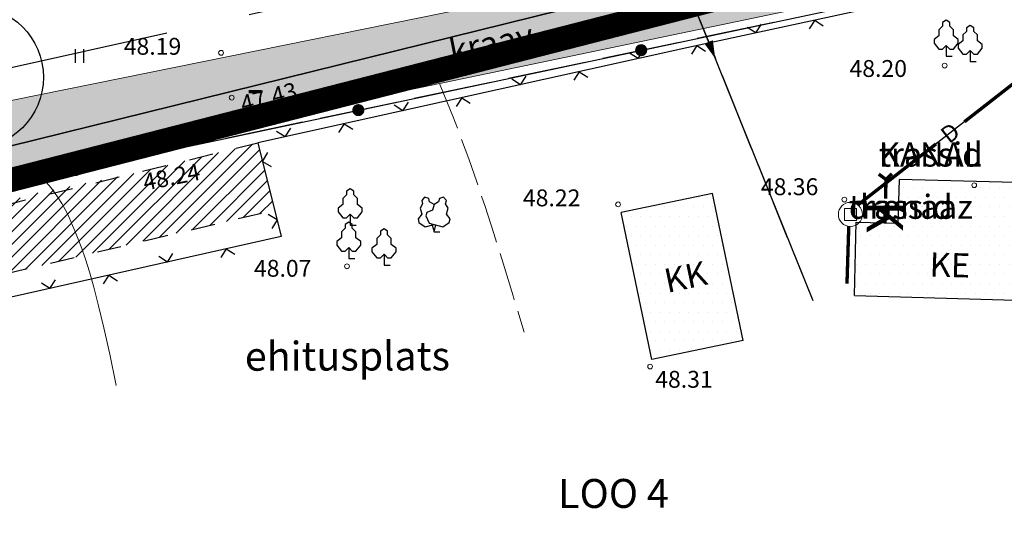
# Model space of a CAD drawing. Units: millimetres. Extents: x 551605 to 551917, y 6580574 to 6580784.
# Drawn here: x 551717 to 551758, y 6580606 to 6580627 of the extents above; entities that cross this region are included whole.
import ezdxf
from ezdxf.enums import TextEntityAlignment as Align

# ---------------------------------------------------------------- set-up
doc = ezdxf.new("R2010")
doc.units = ezdxf.units.MM
for name, pattern in [('ASFBET', [2, 1, -1]), ('DASHEDX2', [1.5, 1, -0.5]), ('DRENAAZ', [13, 5, -0.75, 0, 0, 0, 0, 0, 0, -0.75, 5, -1.5]), ('KANAL', [13, 5, -0.75, 0, 0, 0, 0, 0, 0, -0.75, 5, -1.5]), ('KPKAABEL', [10, 4, -3, 0, 0, 0, -3]), ('MPKAABEL', [10, 4, -3, 0, 0, 0, -3]), ('SIDE', [13, 5, -0.75, 0, 0, 0, 0, 0, 0, -0.75, 5, -1.5]), ('VARJUALUNE', [2.5, 2, -0.5])]:
    doc.linetypes.add(name, pattern=pattern)
for name, color, linetype in [('AIAD', 4, 'Continuous'), ('ASFBET', 7, 'ASFBET'), ('DRENAAZ', 7, 'DRENAAZ'), ('HALJASTUS', 3, 'Continuous'), ('HOONED', 7, 'Continuous'), ('Hoonevärv', 40, 'Continuous'), ('MPKAABEL', 4, 'MPKAABEL'), ('olevtee', 47, 'Continuous'), ('PUUD', 7, 'Continuous'), ('TEE', 7, 'Continuous'), ('tekst', 7, 'Continuous')]:
    doc.layers.add(name, color=color, linetype=linetype)
for name, color, linetype, lineweight in [('HORISONTAALID', 5, 'Continuous', 9), ('KAEVUD', 7, 'Continuous', 9), ('KANAL', 146, 'KANAL', 30), ('KORGUSED', 6, 'Continuous', 9), ('kraav', 7, 'Continuous', 13), ('PIIRID', 1, 'Continuous', 25), ('PLANALA', 146, 'KPKAABEL', 25), ('PROJELEKTER', 1, 'Continuous', 25), ('SIDE', 3, 'SIDE', 25), ('TEXT2', 7, 'Continuous', 20)]:
    doc.layers.add(name, color=color, linetype=linetype, lineweight=lineweight)
doc.layers.add('ZZYYTRASSID', color=7, linetype='Continuous', plot=False)
doc.styles.add('ROMANC', font='romanc.shx')
doc.styles.add('ROMANS', font='ROMANS.shx')

# ---------------------------------------------------------------- blocks, each defined once
blk = doc.blocks.new('SIDE')
at = {"const_width": 0.25}
blk.add_lwpolyline([(-0.125, 0, 1), (0.125, 0, 1)], format="xyb", close=True, dxfattribs=at)
blk = doc.blocks.new('*U5')
at = {"layer": 'SIDE'}
for p, q in [((91.478, 19.639), (94.657, 20.312)), ((87.565, 18.81), (90.744, 19.483)), ((83.652, 17.981), (86.831, 18.654)), ((79.738, 17.152), (82.918, 17.825)), ((75.825, 16.322), (79.005, 16.996)), ((71.912, 15.493), (75.092, 16.167)), ((67.999, 14.664), (71.178, 15.338)), ((64.086, 13.835), (67.265, 14.509))]:
    blk.add_line(p, q, dxfattribs=at)
at = {"layer": 'ZZYYTRASSID'}
blk.add_lwpolyline([(0, 0), (32.964, 7.122), (57.122, 12.36), (113.36, 24.275, -0.179284), (115.586, 23.948, -0.035706), (119.449, 21.46, -2.296599)], format="xyb", dxfattribs=at)
at = {"layer": 'SIDE'}
for p in [(89.154, 19.147), (77.415, 16.659), (65.676, 14.172)]:
    blk.add_blockref('SIDE', p, dxfattribs=at)
blk = doc.blocks.new('*U22')
at = {"layer": 'MPKAABEL'}
for p, q in [((0, 0), (0.775, -1.924)), ((1.055, -2.62), (2.269, -5.635)), ((2.549, -6.33), (3.763, -9.345)), ((4.043, -10.041), (5.257, -13.055)), ((5.538, -13.751), (6.313, -15.675))]:
    blk.add_line(p, q, dxfattribs=at)
for points in [[(1.055, -2.62, 0, 0.375, 0), (1.335, -3.316, 0, 0, 0)], [(2.269, -5.635, 0, 0.375, 0), (1.989, -4.939, 0, 0, 0)]]:
    blk.add_lwpolyline(points, format="xyseb", dxfattribs=at)
at = {"layer": 'ZZYYTRASSID'}
blk.add_lwpolyline([(0, 0), (6.313, -15.675)], dxfattribs=at)
for s in ['trassid', 'mpkaabel']:
    blk.add_text(s, height=1, dxfattribs=at).set_placement((0, 0), align=Align.BOTTOM_LEFT)
blk = doc.blocks.new('*U23')
at = {"layer": 'DRENAAZ'}
blk.add_lwpolyline([(0, 0, 0.14, 0.14, 0), (-0.074, -2.378, 0, 0, 0)], format="xyseb", dxfattribs=at)
at = {"layer": 'ZZYYTRASSID'}
blk.add_line((0, 0), (-0.074, -2.378), dxfattribs=at)
for s in ['trassid', 'drenaaz']:
    blk.add_text(s, height=1, dxfattribs=at).set_placement((0, 0), align=Align.BOTTOM_LEFT)
blk = doc.blocks.new('KD')
for p, q in [((-0.5, 0.5), (0.5, 0.5)), ((-0.5, -0.5), (-0.5, 0.5)), ((0.5, 0.5), (0.5, -0.5)), ((0.5, -0.5), (-0.5, -0.5))]:
    blk.add_line(p, q)
blk.add_circle((0, 0), 1)
blk = doc.blocks.new('*U32')
at = {"layer": 'DRENAAZ'}
for points in [[(0, 0, 0.14, 0.14, 0), (-3.241, -2.529, 0, 0, 0)], [(-4.423, -3.452, 0.14, 0.14, 0), (-7.664, -5.982, 0, 0, 0)]]:
    blk.add_lwpolyline(points, format="xyseb", dxfattribs=at)
at = {"layer": 'ZZYYTRASSID'}
blk.add_line((0, 0), (-7.664, -5.982), dxfattribs=at)
at = {"layer": 'DRENAAZ'}
blk.add_text('D', height=0.7, rotation=37.9712, dxfattribs=at).set_placement((-3.832, -2.991), align=Align.MIDDLE_CENTER)
at = {"layer": 'ZZYYTRASSID'}
for s in ['trassid', 'drenaaz']:
    blk.add_text(s, height=1, dxfattribs=at).set_placement((0, 0), align=Align.BOTTOM_LEFT)
blk = doc.blocks.new('PL2')
at = {"layer": 'PUUD'}
blk.add_line((0, 0), (0.079, 0.289), dxfattribs=at)
for points in [[(0, 1.14), (-0.184, 1.245), (-0.224, 1.39), (-0.395, 1.447), (-0.513, 1.311), (-0.474, 1.166), (-0.579, 0.982), (-0.513, 0.741), (-0.667, 0.544), (-0.627, 0.399), (-0.368, 0.21), (0.003, 0.31)], [(-0.079, 0.288), (0, 0), (0.237, 0)]]:
    blk.add_lwpolyline(points, dxfattribs=at)
blk.add_lwpolyline([(0.513, 1.311), (0.395, 1.447), (0.224, 1.39), (0.184, 1.245), (0, 1.14), (-0.066, 0.899), (-0.298, 0.807), (-0.338, 0.662), (-0.21, 0.368), (0.368, 0.21), (0.627, 0.399), (0.667, 0.544), (0.513, 0.741), (0.579, 0.982), (0.474, 1.166)], close=True, dxfattribs=at)
blk = doc.blocks.new('PL')
blk.add_lwpolyline([(0, 0.9), (0.3, 0.6), (0.6, 0.6), (1, 1.1), (1, 1.4), (0.6, 1.7), (0.6, 2.2), (0.3, 2.5), (0.3, 2.8), (0, 3), (-0.3, 2.8), (-0.3, 2.5), (-0.6, 2.2), (-0.6, 1.7), (-1, 1.4), (-1, 1.1), (-0.6, 0.6), (-0.3, 0.6), (0, 0.9), (0, 0), (0.5, 0)])
blk = doc.blocks.new('HEIN')
at = {"linetype": 'Continuous'}
for p, q in [((-0.234, 0.38), (-0.234, -0.381)), ((0.221, 0.38), (0.221, -0.381))]:
    blk.add_line(p, q, dxfattribs=at)
blk = doc.blocks.new('*U67')
at = {"layer": 'DRENAAZ'}
for points in [[(0, 0, 0.14, 0.14, 0), (-3.241, -2.529, 0, 0, 0)], [(-4.423, -3.452, 0.14, 0.14, 0), (-7.664, -5.982, 0, 0, 0)]]:
    blk.add_lwpolyline(points, format="xyseb", dxfattribs=at)
at = {"layer": 'ZZYYTRASSID'}
blk.add_line((0, 0), (-7.664, -5.982), dxfattribs=at)
at = {"layer": 'DRENAAZ'}
blk.add_text('D', height=0.7, rotation=37.9712, dxfattribs=at).set_placement((-3.832, -2.991), align=Align.MIDDLE_CENTER)
at = {"layer": 'ZZYYTRASSID'}
for s in ['trassid', 'drenaaz']:
    blk.add_text(s, height=1, dxfattribs=at).set_placement((0, 0), align=Align.BOTTOM_LEFT)
blk = doc.blocks.new('*U59')
at = {"layer": 'DRENAAZ'}
blk.add_lwpolyline([(0, 0, 0.14, 0.14, 0), (-0.074, -2.378, 0, 0, 0)], format="xyseb", dxfattribs=at)
at = {"layer": 'ZZYYTRASSID'}
blk.add_line((0, 0), (-0.074, -2.378), dxfattribs=at)
for s in ['trassid', 'drenaaz']:
    blk.add_text(s, height=1, dxfattribs=at).set_placement((0, 0), align=Align.BOTTOM_LEFT)
blk = doc.blocks.new('*U58')
at = {"layer": 'MPKAABEL'}
for p, q in [((0, 0), (0.775, -1.924)), ((1.055, -2.62), (2.269, -5.635)), ((2.549, -6.33), (3.763, -9.345)), ((4.043, -10.041), (5.257, -13.055)), ((5.538, -13.751), (6.313, -15.675))]:
    blk.add_line(p, q, dxfattribs=at)
for points in [[(1.055, -2.62, 0, 0.375, 0), (1.335, -3.316, 0, 0, 0)], [(2.269, -5.635, 0, 0.375, 0), (1.989, -4.939, 0, 0, 0)]]:
    blk.add_lwpolyline(points, format="xyseb", dxfattribs=at)
at = {"layer": 'ZZYYTRASSID'}
blk.add_lwpolyline([(0, 0), (6.313, -15.675)], dxfattribs=at)
for s in ['trassid', 'mpkaabel']:
    blk.add_text(s, height=1, dxfattribs=at).set_placement((0, 0), align=Align.BOTTOM_LEFT)
blk = doc.blocks.new('*U50')
at = {"layer": 'SIDE'}
for p, q in [((91.478, 19.639), (94.657, 20.312)), ((87.565, 18.81), (90.744, 19.483)), ((83.652, 17.981), (86.831, 18.654)), ((79.738, 17.152), (82.918, 17.825)), ((75.825, 16.322), (79.005, 16.996)), ((71.912, 15.493), (75.092, 16.167)), ((67.999, 14.664), (71.178, 15.338)), ((64.086, 13.835), (67.265, 14.509))]:
    blk.add_line(p, q, dxfattribs=at)
at = {"layer": 'ZZYYTRASSID'}
blk.add_lwpolyline([(0, 0), (32.964, 7.122), (57.122, 12.36), (113.36, 24.275, -0.179284), (115.586, 23.948, -0.035706), (119.449, 21.46, -2.296599)], format="xyb", dxfattribs=at)
at = {"layer": 'SIDE'}
for p in [(89.154, 19.147), (77.415, 16.659), (65.676, 14.172)]:
    blk.add_blockref('SIDE', p, dxfattribs=at)
blk = doc.blocks.new('*U28')
at = {"layer": 'KANAL'}
for points in [[(0, 0, 0.14, 0.14, 0), (0.302, -0.222, 0, 0, 0)], [(0.302, -0.222, 0.14, 0.14, 0), (0.548, 0.018, 0, 0, 0)]]:
    blk.add_lwpolyline(points, format="xyseb", dxfattribs=at)
at = {"layer": 'ZZYYTRASSID'}
blk.add_lwpolyline([(0, 0), (0.302, -0.222), (0.548, 0.018)], dxfattribs=at)
for s in ['trassid', 'KANAL']:
    blk.add_text(s, height=1, dxfattribs=at).set_placement((0, 0), align=Align.BOTTOM_LEFT)
blk = doc.blocks.new('*U63')
at = {"layer": 'KANAL'}
for points in [[(0, 0, 0.14, 0.14, 0), (0.302, -0.222, 0, 0, 0)], [(0.302, -0.222, 0.14, 0.14, 0), (0.548, 0.018, 0, 0, 0)]]:
    blk.add_lwpolyline(points, format="xyseb", dxfattribs=at)
at = {"layer": 'ZZYYTRASSID'}
blk.add_lwpolyline([(0, 0), (0.302, -0.222), (0.548, 0.018)], dxfattribs=at)
for s in ['trassid', 'KANAL']:
    blk.add_text(s, height=1, dxfattribs=at).set_placement((0, 0), align=Align.BOTTOM_LEFT)

msp = doc.modelspace()

# ---------------------------------------------------------------- hatches: boundary and pattern name
at = {"layer": 'Hoonevärv'}
h = msp.add_hatch(dxfattribs=at)
h.set_pattern_fill('DOTS', color=256, scale=0.25, style=0)
h.set_pattern_definition([(0, (551330.1785, 6580395.9028), (0.1984375, 0.396875), [0, -0.396875])])
h.paths.add_polyline_path([(551745.902, 6580619.901), (551742.116, 6580619.115), (551743.383, 6580613.011), (551747.169, 6580613.797)])
h.paths.add_polyline_path([(551760.153, 6580618.506), (551758.409, 6580618.551), (551758.455, 6580620.361), (551753.66, 6580620.484), (551753.614, 6580618.674), (551752.008, 6580618.715, -0.092724), (551751.866, 6580618.598), (551751.791, 6580615.67), (551760.074, 6580615.428)])
h.paths.add_polyline_path([(551743.831, 6580615.476), (551745.95, 6580615.924), (551745.64, 6580617.392), (551743.52, 6580616.944)], flags=24)
h.paths.add_polyline_path([(551754.642, 6580616.219), (551756.807, 6580616.157), (551756.851, 6580617.656), (551754.685, 6580617.719)], flags=24)
h.paths.add_polyline_path([(551758.627, 6580616.839), (551759.793, 6580616.808), (551759.834, 6580618.307), (551758.667, 6580618.339)], flags=24)
at = {"layer": 'MPKAABEL'}
h = msp.add_hatch(dxfattribs=at)
h.set_pattern_fill('ANSI36', color=256, scale=0.25, style=0)
h.set_pattern_definition([(45, (550882.34065, 6580422.5046), (0.4209495, 1.5434815), [1.984375, -0.396875, 0, -0.396875])])
h.paths.add_polyline_path([(551802.178, 6580640.865), (551836.387, 6580650.271), (551840.175, 6580651.063), (551842.489, 6580641.223), (551845.539, 6580642.061), (551843.328, 6580652.82, 0.063503), (551843.279, 6580658.858), (551840.42, 6580658.151, -0.056091), (551839.883, 6580653.555), (551827.579, 6580650.983), (551801.285, 6580643.656), (551758.481, 6580632.218), (551701.065, 6580620.585), (551659.437, 6580611.901, 0.412256), (551658.809, 6580608.754, 0.698176), (551661.625, 6580609.423), (551661.675, 6580609.841), (551701.42, 6580618), (551725.099, 6580622.492), (551759.934, 6580629.77)])
h.paths.add_polyline_path([(551823.83, 6580717.303), (551826.204, 6580717.89), (551825.961, 6580718.671), (551820.99, 6580736.861, 0.950245), (551818.59, 6580736.335)])
h.paths.add_polyline_path([(551816.354, 6580752.084), (551813.81, 6580751.302), (551816.69, 6580741.932, 0.766983), (551818.491, 6580743.103)])
h.paths.add_polyline_path([(551734.887, 6580625.023), (551739.953, 6580626.036), (551739.659, 6580627.507), (551734.592, 6580626.494)], flags=24)
at = {"layer": 'olevtee'}
h = msp.add_hatch(dxfattribs=at)
h.set_pattern_fill('ANSI31', color=256, scale=3, style=0)
h.set_pattern_definition([(45, (-349.8552, 0), (-0.265165042945, 0.265165042945), [])])
h.paths.add_polyline_path([(551709.086, 6580602.35), (551711.341, 6580608.286), (551710.659, 6580610.843), (551710.552, 6580612.268), (551710.971, 6580613.635), (551711.599, 6580614.531), (551713.645, 6580615.833), (551719.25, 6580617.212), (551723.513, 6580618.221), (551727.746, 6580619.224), (551727.033, 6580622.003), (551721.632, 6580620.677), (551717.841, 6580619.917), (551713.301, 6580618.633), (551707.491, 6580617.207), (551703.53, 6580616.315), (551701.697, 6580615.903), (551688.242, 6580612.874), (551682.507, 6580611.591), (551673.023, 6580609.496), (551665.184, 6580607.601), (551660.588, 6580606.75), (551659.449, 6580606.499), (551659.172, 6580605.222), (551659.302, 6580601.584), (551654.429, 6580600.01), (551654.432, 6580596.496), (551657.956, 6580596.496), (551657.985, 6580597.443), (551658.013, 6580598.394), (551658.133, 6580599.546), (551658.448, 6580600.413), (551658.789, 6580600.985), (551660.041, 6580602.156), (551662.52, 6580602.942), (551665.981, 6580603.748), (551669.551, 6580604.58), (551675.048, 6580605.861), (551686.548, 6580608.541), (551695.199, 6580610.332), (551699.137, 6580611.105), (551702.249, 6580611.715), (551704.44, 6580611.597), (551706.571, 6580610.161), (551707.35, 6580608.755), (551708.036, 6580606.573), (551708.577, 6580604.577)])

# ---------------------------------------------------------------- linework, layer by layer
msp.add_lwpolyline([(551712.08, 6580620.72), (551766.08, 6580634.07), (551769.426, 6580619.59)])
at = {"layer": 'AIAD'}
for p, q in [((551747.699, 6580626.569), (551747.929, 6580626.925)), ((551750.142, 6580627.098), (551749.913, 6580626.741)), ((551750.142, 6580627.098), (551750.499, 6580626.868)), ((551747.699, 6580626.569), (551747.343, 6580626.799)), ((551745.256, 6580626.04), (551745.026, 6580625.684)), ((551745.256, 6580626.04), (551745.612, 6580625.811)), ((551742.814, 6580625.501), (551742.457, 6580625.729)), ((551742.814, 6580625.501), (551743.042, 6580625.859)), ((551740.374, 6580624.96), (551740.146, 6580624.603)), ((551740.374, 6580624.96), (551740.731, 6580624.732)), ((551737.933, 6580624.419), (551737.575, 6580624.647)), ((551737.933, 6580624.419), (551738.161, 6580624.777)), ((551733.051, 6580623.337), (551732.694, 6580623.565)), ((551733.051, 6580623.337), (551733.279, 6580623.695)), ((551735.492, 6580623.878), (551735.264, 6580623.521)), ((551735.492, 6580623.878), (551735.85, 6580623.65)), ((551730.611, 6580622.796), (551730.383, 6580622.438)), ((551730.611, 6580622.796), (551730.968, 6580622.568)), ((551728.17, 6580622.255), (551727.812, 6580622.483)), ((551728.17, 6580622.255), (551728.398, 6580622.613)), ((551727.224, 6580621.237), (551727.442, 6580621.6)), ((551727.224, 6580621.237), (551727.587, 6580621.018)), ((551727.828, 6580618.811), (551727.465, 6580619.029)), ((551727.828, 6580618.811), (551727.61, 6580618.447)), ((551725.721, 6580617.609), (551725.495, 6580617.251)), ((551725.721, 6580617.609), (551726.08, 6580617.382)), ((551723.282, 6580617.06), (551722.924, 6580617.287)), ((551723.282, 6580617.06), (551723.509, 6580617.418)), ((551718.404, 6580615.962), (551718.631, 6580616.321)), ((551720.843, 6580616.511), (551720.616, 6580616.153)), ((551720.843, 6580616.511), (551721.201, 6580616.285)), ((551718.404, 6580615.962), (551718.046, 6580616.189))]:
    msp.add_line(p, q, dxfattribs=at)
at = {"layer": 'AIAD', "extrusion": (-1.22461e-16, 0, -1)}
for p, q in [((551747.699, 6580626.569), (551747.929, 6580626.925)), ((551750.142, 6580627.098), (551749.913, 6580626.741)), ((551750.142, 6580627.098), (551750.499, 6580626.868)), ((551747.699, 6580626.569), (551747.343, 6580626.799)), ((551745.256, 6580626.04), (551745.026, 6580625.684)), ((551745.256, 6580626.04), (551745.612, 6580625.811)), ((551742.814, 6580625.501), (551742.457, 6580625.729)), ((551742.814, 6580625.501), (551743.042, 6580625.859)), ((551740.374, 6580624.96), (551740.146, 6580624.603)), ((551740.374, 6580624.96), (551740.731, 6580624.732)), ((551737.933, 6580624.419), (551737.575, 6580624.647)), ((551737.933, 6580624.419), (551738.161, 6580624.777)), ((551733.051, 6580623.337), (551732.694, 6580623.565)), ((551733.051, 6580623.337), (551733.279, 6580623.695)), ((551735.492, 6580623.878), (551735.264, 6580623.521)), ((551735.492, 6580623.878), (551735.85, 6580623.65)), ((551730.611, 6580622.796), (551730.383, 6580622.438)), ((551730.611, 6580622.796), (551730.968, 6580622.568)), ((551728.17, 6580622.255), (551727.812, 6580622.483)), ((551728.17, 6580622.255), (551728.398, 6580622.613)), ((551727.224, 6580621.237), (551727.442, 6580621.6)), ((551727.224, 6580621.237), (551727.587, 6580621.018)), ((551727.828, 6580618.811), (551727.465, 6580619.029)), ((551727.828, 6580618.811), (551727.61, 6580618.447)), ((551725.721, 6580617.609), (551725.495, 6580617.251)), ((551725.721, 6580617.609), (551726.08, 6580617.382)), ((551723.282, 6580617.06), (551722.924, 6580617.287)), ((551723.282, 6580617.06), (551723.509, 6580617.418)), ((551718.404, 6580615.962), (551718.631, 6580616.321)), ((551720.843, 6580616.511), (551720.616, 6580616.153)), ((551720.843, 6580616.511), (551721.201, 6580616.285)), ((551718.404, 6580615.962), (551718.046, 6580616.189))]:
    msp.add_line(p, q, dxfattribs=at)
at = {"layer": 'AIAD'}
msp.add_lwpolyline([(551767.807, 6580626.658), (551766.782, 6580630.699), (551744.839, 6580625.95), (551727.033, 6580622.003), (551728, 6580618.122), (551713.514, 6580614.862), (551711.507, 6580613.226), (551711.991, 6580609.61)], dxfattribs=at)
msp.add_lwpolyline([(551767.807, 6580626.658), (551766.782, 6580630.699), (551744.839, 6580625.95), (551727.033, 6580622.003), (551728, 6580618.122), (551713.514, 6580614.862), (551711.507, 6580613.226), (551711.991, 6580609.61)], dxfattribs=at)
at = {"layer": 'ASFBET', "flags": 128}
msp.add_lwpolyline([(551659.282, 6580600.916), (551659.449, 6580606.499), (551684.234, 6580611.972), (551707.491, 6580617.207), (551727.033, 6580622.003)], dxfattribs=at)
msp.add_lwpolyline([(551659.282, 6580600.916), (551659.449, 6580606.499), (551684.234, 6580611.972), (551707.491, 6580617.207), (551727.033, 6580622.003)], dxfattribs=at)
msp.add_lwpolyline([(551711.341, 6580608.286), (551710.659, 6580610.843, -0.188077), (551710.971, 6580613.635, -0.128556), (551712.433, 6580615.24, -0.093226), (551714.945, 6580616.193), (551727.746, 6580619.224)], format="xyb", dxfattribs=at)
msp.add_lwpolyline([(551711.341, 6580608.286), (551710.659, 6580610.843, -0.188077), (551710.971, 6580613.635, -0.128556), (551712.433, 6580615.24, -0.093226), (551714.945, 6580616.193), (551727.746, 6580619.224)], format="xyb", dxfattribs=at)
at = {"layer": 'HOONED', "extrusion": (-1.22461e-16, 0, -1)}
for p, q in [((551753.614, 6580618.674), (551753.66, 6580620.484)), ((551758.455, 6580620.361), (551753.66, 6580620.484)), ((551745.902, 6580619.901), (551742.116, 6580619.115)), ((551747.169, 6580613.797), (551745.902, 6580619.901)), ((551743.383, 6580613.011), (551742.116, 6580619.115)), ((551751.791, 6580615.67), (551751.869, 6580618.719)), ((551751.869, 6580618.719), (551753.614, 6580618.674)), ((551747.169, 6580613.797), (551743.383, 6580613.011))]:
    msp.add_line(p, q, dxfattribs=at)
at = {"layer": 'HOONED'}
for p, q in [((551753.614, 6580618.674), (551753.66, 6580620.484)), ((551758.455, 6580620.361), (551753.66, 6580620.484)), ((551745.902, 6580619.901), (551742.116, 6580619.115)), ((551747.169, 6580613.797), (551745.902, 6580619.901)), ((551743.383, 6580613.011), (551742.116, 6580619.115)), ((551751.791, 6580615.67), (551751.869, 6580618.719)), ((551751.869, 6580618.719), (551753.614, 6580618.674)), ((551747.169, 6580613.797), (551743.383, 6580613.011))]:
    msp.add_line(p, q, dxfattribs=at)
msp.add_lwpolyline([(551712.08, 6580620.72), (551766.08, 6580634.07), (551769.426, 6580619.59)], dxfattribs=at)
at = {"layer": 'Hoonevärv'}
msp.add_line((551751.791, 6580615.67), (551760.074, 6580615.428), dxfattribs=at)
at = {"layer": 'HORISONTAALID', "linetype": 'VARJUALUNE', "lineweight": 9, "flags": 128}
msp.add_lwpolyline([(551734.574, 6580624.472), (551734.785, 6580623.96), (551735.121, 6580623.112), (551735.453, 6580622.245), (551735.783, 6580621.343), (551736.118, 6580620.387), (551736.464, 6580619.36), (551736.828, 6580618.241), (551737.214, 6580617.011), (551737.628, 6580615.653), (551738.078, 6580614.147)], dxfattribs=at)
at = {"layer": 'HORISONTAALID', "linetype": 'VARJUALUNE', "flags": 128}
msp.add_lwpolyline([(551734.574, 6580624.472), (551734.785, 6580623.96), (551735.121, 6580623.112), (551735.453, 6580622.245), (551735.783, 6580621.343), (551736.118, 6580620.387), (551736.464, 6580619.36), (551736.828, 6580618.241), (551737.214, 6580617.011), (551737.628, 6580615.653), (551738.078, 6580614.147)], dxfattribs=at)
at = {"layer": 'HORISONTAALID', "lineweight": 9}
msp.add_lwpolyline([(551721.157, 6580611.936), (551720.884, 6580613.233), (551720.639, 6580614.329), (551720.419, 6580615.247), (551720.221, 6580616.012), (551720.041, 6580616.646), (551719.876, 6580617.175), (551719.723, 6580617.621), (551719.579, 6580618.009), (551719.44, 6580618.359), (551719.304, 6580618.678), (551719.169, 6580618.97), (551719.033, 6580619.238), (551718.894, 6580619.488), (551718.749, 6580619.721), (551718.596, 6580619.943), (551718.433, 6580620.156), (551718.259, 6580620.364), (551718.072, 6580620.569), (551717.873, 6580620.773), (551717.66, 6580620.977), (551717.566, 6580621.063)], dxfattribs=at)
at = {"layer": 'HORISONTAALID'}
msp.add_lwpolyline([(551721.157, 6580611.936), (551720.884, 6580613.233), (551720.639, 6580614.329), (551720.419, 6580615.247), (551720.221, 6580616.012), (551720.041, 6580616.646), (551719.876, 6580617.175), (551719.723, 6580617.621), (551719.579, 6580618.009), (551719.44, 6580618.359), (551719.304, 6580618.678), (551719.169, 6580618.97), (551719.033, 6580619.238), (551718.894, 6580619.488), (551718.749, 6580619.721), (551718.596, 6580619.943), (551718.433, 6580620.156), (551718.259, 6580620.364), (551718.072, 6580620.569), (551717.873, 6580620.773), (551717.66, 6580620.977), (551717.566, 6580621.063)], dxfattribs=at)
at = {"layer": 'KANAL'}
for points in [[(551753.103, 6580620.486, 0.14, 0.14, 0), (551753.083, 6580619.69, 0, 0, 0)], [(551753.103, 6580620.486, 0.14, 0.14, 0), (551753.083, 6580619.69, 0, 0, 0)], [(551753.067, 6580619.072, 0.14, 0.14, 0), (551753.057, 6580618.689, 0, 0, 0)], [(551753.067, 6580619.072, 0.14, 0.14, 0), (551753.057, 6580618.689, 0, 0, 0)]]:
    msp.add_lwpolyline(points, format="xyseb", dxfattribs=at)
at = {"layer": 'KORGUSED', "lineweight": 9}
for centre in [(551725.505, 6580625.742), (551755.536, 6580625.211), (551725.948, 6580623.882), (551725.15, 6580622.199), (551756.765, 6580620.247), (551741.982, 6580619.452), (551751.374, 6580619.65), (551730.731, 6580616.883), (551743.311, 6580612.72)]:
    msp.add_circle(centre, 0.1, dxfattribs=at)
at = {"layer": 'KORGUSED'}
for centre in [(551725.505, 6580625.742), (551755.536, 6580625.211), (551725.948, 6580623.882), (551725.15, 6580622.199), (551756.765, 6580620.247), (551741.982, 6580619.452), (551751.374, 6580619.65), (551730.731, 6580616.883), (551743.311, 6580612.72)]:
    msp.add_circle(centre, 0.1, dxfattribs=at)
at = {"layer": 'kraav', "lineweight": 13}
msp.add_lwpolyline([(551836.387, 6580650.271, 0), (551836.387, 6580650.271), (551802.178, 6580640.865), (551759.934, 6580629.77), (551725.099, 6580622.492), (551701.42, 6580618), (551661.675, 6580609.841), (551661.625, 6580609.423, -0.698176), (551658.809, 6580608.754, -0.412256), (551659.437, 6580611.901), (551701.065, 6580620.585), (551758.481, 6580632.218), (551801.283, 6580643.655)], format="xyb", dxfattribs=at)
at = {"layer": 'PIIRID', "color": 10, "linetype": 'Continuous'}
msp.add_lwpolyline([(551664.542, 6580616.453), (551753.812, 6580637.916), (551740.596, 6580684.351), (551743.485, 6580685.06), (551756.694, 6580638.621), (551845.389, 6580659.933), (551846.933, 6580654.07), (551844.794, 6580653.541), (551766.08, 6580634.07), (551712.08, 6580620.72), (551665.026, 6580609.085)], close=True, dxfattribs=at)
msp.add_lwpolyline([(551769.426, 6580619.59), (551766.08, 6580634.07), (551712.08, 6580620.72), (551660.11, 6580607.87), (551659.72, 6580601.6), (551701.98, 6580612.09), (551705.27, 6580607.99), (551704.31, 6580593.248)], dxfattribs=at)
msp.add_lwpolyline([(551769.426, 6580619.59), (551766.08, 6580634.07), (551712.08, 6580620.72), (551660.11, 6580607.87), (551659.72, 6580601.6), (551701.98, 6580612.09), (551705.27, 6580607.99), (551704.31, 6580593.248)], dxfattribs=at)
at = {"layer": 'PLANALA', "lineweight": 20, "const_width": 1}
msp.add_lwpolyline([(551642.282, 6580675.415), (551645.435, 6580602.167), (551889.497, 6580664.755), (551870.241, 6580732.582)], close=True, dxfattribs=at)
at = {"layer": 'PROJELEKTER', "linetype": 'DASHEDX2', "ltscale": 7}
msp.add_line((551743.75, 6580631.135), (551702.162, 6580621.851), dxfattribs=at)
at = {"layer": 'tekst'}
msp.add_circle((551715.173, 6580624.726), 2.958, dxfattribs=at)

# ---------------------------------------------------------------- block references
at = {"layer": 'DRENAAZ'}
for name, p in [('*U32', (551759.598, 6580625.41)), ('*U67', (551759.598, 6580625.41)), ('*U23', (551751.557, 6580618.54)), ('*U59', (551751.557, 6580618.54))]:
    msp.add_blockref(name, p, dxfattribs=at)
at = {"layer": 'HALJASTUS', "xscale": 0.75, "yscale": 0.75, "zscale": 0.75}
msp.add_blockref('HEIN', (551719.631, 6580625.612), dxfattribs=at)
msp.add_blockref('HEIN', (551719.631, 6580625.612), dxfattribs=at)
at = {"layer": 'KAEVUD', "xscale": 0.5, "yscale": 0.5, "zscale": 0.5}
msp.add_blockref('KD', (551751.624, 6580619.036), dxfattribs=at)
msp.add_blockref('KD', (551751.624, 6580619.036), dxfattribs=at)
at = {"layer": 'KANAL'}
for name in ['*U28', '*U63']:
    msp.add_blockref(name, (551752.801, 6580620.708), dxfattribs=at)
at = {"layer": 'MPKAABEL'}
for name in ['*U22', '*U58']:
    msp.add_blockref(name, (551743.75, 6580631.135), dxfattribs=at)
at = {"layer": 'PUUD', "xscale": 0.5, "yscale": 0.5, "zscale": 0.5}
for p in [(551755.601, 6580625.598), (551755.601, 6580625.598), (551756.596, 6580625.383), (551756.596, 6580625.383), (551730.863, 6580618.594), (551730.863, 6580618.594), (551730.803, 6580617.211), (551730.803, 6580617.211), (551732.268, 6580616.934), (551732.268, 6580616.934)]:
    msp.add_blockref('PL', p, dxfattribs=at)
at = {"layer": 'PUUD'}
msp.add_blockref('PL2', (551734.346, 6580618.308), dxfattribs=at)
msp.add_blockref('PL2', (551734.346, 6580618.308), dxfattribs=at)
at = {"layer": 'SIDE'}
for name in ['*U5', '*U50']:
    msp.add_blockref(name, (551653.787, 6580606.705), dxfattribs=at)

# ---------------------------------------------------------------- texts
at = {"layer": 'HALJASTUS'}
msp.add_text('kraav', height=1, rotation=11.3099, dxfattribs=at).set_placement((551735.083, 6580625.317))
at = {"layer": 'HOONED'}
for s, rotation, p in [('KE', 358.3397, (551754.899, 6580616.462)), ('KE', 358.3397, (551754.899, 6580616.462)), ('KK', 11.9293, (551744.023, 6580615.772)), ('KK', 11.9293, (551744.023, 6580615.772))]:
    msp.add_text(s, height=1, rotation=rotation, dxfattribs=at).set_placement(p)
at = {"layer": 'KANAL'}
msp.add_text('K', height=1.5, rotation=270, dxfattribs=at).set_placement((551752.305, 6580619.605))
at = {"layer": 'KORGUSED', "lineweight": 9}
for s, p in [(' 48.19', (551721.252, 6580626.362)), (' 48.20', (551751.374, 6580625.442)), (' 48.36', (551747.694, 6580620.535)), (' 48.22', (551737.819, 6580620.072)), (' 48.07', (551726.656, 6580617.149)), (' 48.31', (551743.311, 6580612.542)), (' 48.31', (551743.311, 6580612.542))]:
    msp.add_text(s, height=0.7, dxfattribs=at).set_placement(p, align=Align.TOP_LEFT)
at = {"layer": 'KORGUSED'}
for s, p in [(' 48.19', (551721.252, 6580626.362)), (' 48.20', (551751.374, 6580625.442)), (' 48.36', (551747.694, 6580620.535)), (' 48.22', (551737.819, 6580620.072)), (' 48.07', (551726.656, 6580617.149)), (' 48.31', (551743.311, 6580612.542)), (' 48.31', (551743.311, 6580612.542))]:
    msp.add_text(s, height=0.7, dxfattribs=at).set_placement(p, align=Align.TOP_LEFT)
at = {"layer": 'KORGUSED', "lineweight": 9}
for s, rotation, p in [(' 47.43', 14.6163, (551726.036, 6580623.882)), (' 48.24', 11.3099, (551721.999, 6580620.661))]:
    msp.add_text(s, height=0.7, rotation=rotation, dxfattribs=at).set_placement(p, align=Align.TOP_LEFT)
at = {"layer": 'KORGUSED'}
for s, rotation, p in [(' 47.43', 14.6163, (551726.036, 6580623.882)), (' 48.24', 11.3099, (551721.999, 6580620.661))]:
    msp.add_text(s, height=0.7, rotation=rotation, dxfattribs=at).set_placement(p, align=Align.TOP_LEFT)
at = {"layer": 'kraav', "lineweight": 13}
msp.add_text('kraav', height=1, rotation=11.3099, dxfattribs=at).set_placement((551735.083, 6580625.317))
at = {"layer": 'PIIRID', "color": 10, "style": 'ROMANC'}
msp.add_text('LOO 4', height=1.2, rotation=0.1119, dxfattribs=at).set_placement((551739.496, 6580606.851))
msp.add_text('LOO 4', height=1.2, rotation=0.1119, dxfattribs=at).set_placement((551739.496, 6580606.851))
at = {"layer": 'TEE', "style": 'ROMANC'}
msp.add_text('ehitusplats', height=1.2, rotation=0.1119, dxfattribs=at).set_placement((551726.493, 6580612.548))
at = {"layer": 'tekst', "style": 'ROMANC'}
msp.add_text('ehitusplats', height=1.2, rotation=0.1119, dxfattribs=at).set_placement((551726.493, 6580612.548))
at = {"layer": 'TEXT2', "style": 'ROMANS'}
msp.add_text('-', height=1.498, dxfattribs=at).set_placement((551726.559, 6580623.559))

doc.saveas('drawing.dxf')
